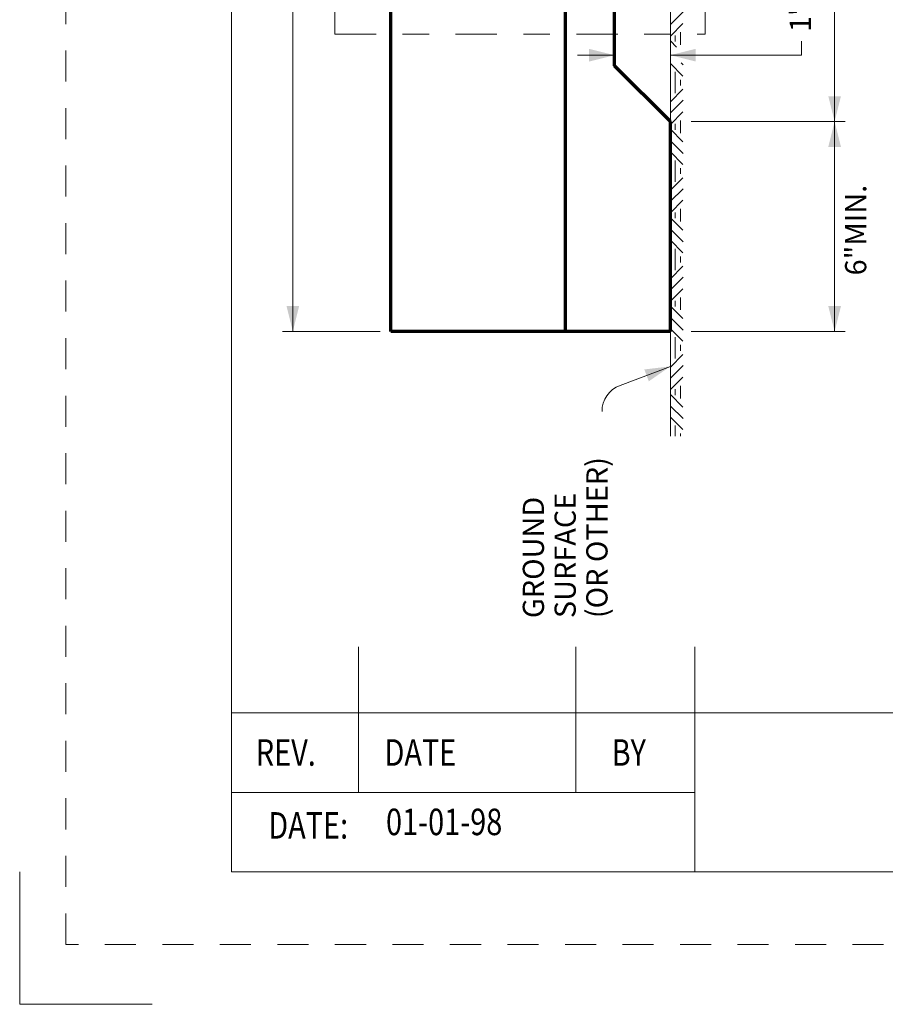
# Model space of a CAD drawing. Units: feet. Extents: x -0.8 to 7.7, y -0.5 to 10.5.
# Drawn here: x -0.8 to 2.5, y -0.5 to 3.2 of the extents above; entities that cross this region are included whole.
import ezdxf
from ezdxf.enums import TextEntityAlignment as Align

# ---------------------------------------------------------------- set-up
doc = ezdxf.new("R2010")
doc.units = ezdxf.units.FT
doc.header["$MEASUREMENT"] = 0
doc.linetypes.add('DGN Style 2', pattern=[0.195249, 0.11715, -0.0781])
doc.linetypes.add('DGN Style 4', pattern=[0.312594, 0.156199, -0.0781, 0.000195249, -0.0781])
for name, color, linetype, lineweight in [('Level 1', 7, 'Continuous', 0), ('Level 2', 7, 'Continuous', 0), ('Level 3', 7, 'Continuous', 0), ('Level 63 (Construction)', 7, 'Continuous', 0)]:
    doc.layers.add(name, color=color, linetype=linetype, lineweight=lineweight)
doc.styles.add('Style-WORKING', font='WORKING.shx')

# ---------------------------------------------------------------- blocks, each defined once
blk = doc.blocks.new('GRHASH')
at = {"layer": 'Level 1', "color": 7, "linetype": 'Continuous', "lineweight": 13}
for p, q in [((5.056, 0), (0, 0)), ((0.609, -0.279), (0, -0.279)), ((1.095, 0), (0.377, -0.718)), ((1.727, -0.011), (1.009, -0.729)), ((2.389, 0), (1.671, -0.718)), ((2.359, -0.279), (2.691, -0.279)), ((2.665, 0), (3.383, -0.718)), ((3.326, -0.011), (4.044, -0.729)), ((3.958, 0), (4.676, -0.718)), ((4.446, -0.279), (5.056, -0.279)), ((0.164, -0.573), (0, -0.573)), ((2.165, -0.576), (2.888, -0.576)), ((4.89, -0.573), (5.056, -0.573))]:
    blk.add_line(p, q, dxfattribs=at)
blk = doc.blocks.new('GRHASH_1')
at = {"layer": 'Level 1', "color": 7, "linetype": 'Continuous', "lineweight": 13}
for p, q in [((5.056, 0), (0, 0)), ((0.609, -0.279), (0, -0.279)), ((1.095, 0), (0.377, -0.718)), ((1.729, -0.011), (1.011, -0.729)), ((2.389, 0), (1.671, -0.718)), ((2.361, -0.279), (2.694, -0.279)), ((2.665, 0), (3.383, -0.718)), ((3.326, -0.011), (4.044, -0.729)), ((3.958, 0), (4.676, -0.718)), ((4.446, -0.279), (5.056, -0.279)), ((0.165, -0.573), (0, -0.573)), ((2.167, -0.576), (2.888, -0.576)), ((4.89, -0.573), (5.056, -0.573))]:
    blk.add_line(p, q, dxfattribs=at)
blk = doc.blocks.new('GRHASH_2')
at = {"layer": 'Level 1', "color": 7, "linetype": 'Continuous', "lineweight": 13}
for p, q in [((5.058, 0), (0, 0)), ((0.611, -0.279), (0, -0.279)), ((1.097, 0), (0.379, -0.718)), ((1.732, -0.011), (1.011, -0.729)), ((2.391, 0), (1.671, -0.718)), ((2.364, -0.279), (2.694, -0.279)), ((2.665, 0), (3.385, -0.718)), ((3.326, -0.011), (4.046, -0.729)), ((3.959, 0), (4.677, -0.718)), ((4.446, -0.279), (5.058, -0.279)), ((0.165, -0.573), (0, -0.573)), ((2.167, -0.576), (2.889, -0.576)), ((4.891, -0.573), (5.058, -0.573))]:
    blk.add_line(p, q, dxfattribs=at)
blk = doc.blocks.new('GRHASH_3')
at = {"layer": 'Level 1', "color": 7, "linetype": 'Continuous', "lineweight": 13}
for p, q in [((5.056, 0), (0, 0)), ((0.609, -0.279), (0, -0.279)), ((1.097, 0), (0.38, -0.718)), ((1.73, -0.011), (1.012, -0.729)), ((2.389, 0), (1.671, -0.718)), ((2.362, -0.279), (2.694, -0.279)), ((2.665, 0), (3.383, -0.718)), ((3.326, -0.011), (4.046, -0.729)), ((3.959, 0), (4.677, -0.718)), ((4.446, -0.279), (5.056, -0.279)), ((0.165, -0.573), (0, -0.573)), ((2.165, -0.576), (2.888, -0.576)), ((4.893, -0.573), (5.056, -0.573))]:
    blk.add_line(p, q, dxfattribs=at)
blk = doc.blocks.new('LT')
at = {"layer": 'Level 2', "linetype": 'Continuous', "lineweight": 13}
blk.add_hatch(color=7, dxfattribs=at).paths.add_polyline_path([(-1.016, 0.253, -0.156), (-1.016, -0.254, -0.123106), (0, 0, -0.123106)])

msp = doc.modelspace()

# ---------------------------------------------------------------- linework, layer by layer
at = {"layer": 'Level 1', "color": 7, "linetype": 'Continuous', "lineweight": 13}
for p, q in [((1.657, 3.3132), (1.657, 2.9794)), ((1.6577, 3.199), (1.7051, 3.2464)), ((1.657, 3.1553), (1.7044, 3.2027)), ((1.695, 3.1226), (1.695, 3.1701)), ((1.657, 3.1372), (1.6804, 3.1138)), ((1.6754, 3.1353), (1.6754, 3.1573)), ((1.657, 3.0518), (1.7044, 3.0045)), ((1.6974, 3.054), (1.7051, 3.0462)), ((1.6754, 3.0198), (1.6754, 2.9794)), ((1.6948, 2.9903), (1.6948, 2.9794))]:
    msp.add_line(p, q, dxfattribs=at)
at = {"layer": 'Level 2', "color": 7, "linetype": 'Continuous', "lineweight": 13}
for p, q in [((1.657, 8.5477), (1.657, 1.6445)), ((1.657, 2.8719), (1.657, 3.1095)), ((1.3402, 3.0831), (1.4458, 3.0831)), ((1.657, 2.0403), (1.657, 2.8323)), ((1.7362, 2.8323), (2.3169, 2.8323)), ((0.1918, 2.0403), (0.5614, 2.0403)), ((1.7362, 2.0403), (2.3169, 2.0403))]:
    msp.add_line(p, q, dxfattribs=at)
at = {"layer": 'Level 2', "color": 7, "linetype": 'Continuous', "lineweight": 70}
for p, q in [((0.601, 2.0403), (0.601, 3.5715)), ((1.4458, 3.0435), (1.4458, 3.5715)), ((1.261, 2.0403), (1.261, 3.2923)), ((1.657, 2.8323), (1.4458, 3.0435)), ((1.657, 2.0403), (0.601, 2.0403)), ((1.657, 2.0403), (0.601, 2.0403))]:
    msp.add_line(p, q, dxfattribs=at)
at = {"layer": 'Level 2', "color": 7, "linetype": 'DGN Style 4', "lineweight": 13}
for p, q in [((0.3898, 3.1623), (0.3898, 3.4716)), ((1.789, 3.1623), (1.789, 3.2019)), ((0.3898, 3.1623), (1.789, 3.1623))]:
    msp.add_line(p, q, dxfattribs=at)
at = {"layer": 'Level 2', "color": 7, "linetype": 'Continuous', "lineweight": 13, "extrusion": (0, 0, -1)}
msp.add_arc((-1.5045, 1.7376), 0.1056, 0, 69.2415, dxfattribs=at)
at = {"layer": 'Level 3', "color": 7, "linetype": 'Continuous', "lineweight": 13}
for p, q in [((0, 9.9), (0, 0)), ((0.2314, 8.3762), (0.2314, 2.0403)), ((0.2314, 2.0403), (0.2314, 8.3761)), ((2.2773, 4.4162), (2.2773, 2.8323)), ((2.2773, 2.8323), (2.2773, 4.4162)), ((0.3898, 3.4716), (0.3898, 3.1623)), ((1.7886, 3.4716), (1.789, 3.2019)), ((1.4458, 3.0831), (1.307, 3.0831)), ((2.2773, 2.8323), (2.2773, 2.0403)), ((2.2773, 2.0403), (2.2773, 2.8323)), ((1.657, 1.9083), (1.4669, 1.8364)), ((0.48, 0.85), (0.48, 0.3)), ((1.3, 0.85), (1.3, 0.3)), ((1.75, 0.85), (1.75, 0)), ((0, 0.6), (7.3, 0.6)), ((0, 0.3), (1.75, 0.3)), ((-0.8, 0), (-0.8, -0.5)), ((0, 0), (7.3, 0)), ((-0.8, -0.5), (-0.3, -0.5))]:
    msp.add_line(p, q, dxfattribs=at)
at = {"layer": 'Level 3', "color": 7, "linetype": 'Continuous', "lineweight": 70}
msp.add_line((1.657, 2.0403), (1.657, 2.8323), dxfattribs=at)
at = {"layer": 'Level 3', "color": 7, "linetype": 'Continuous', "lineweight": 13, "flags": 128}
msp.add_lwpolyline([(1.657, 3.0831), (2.1528, 3.0831), (2.1528, 3.1361)], dxfattribs=at)
at = {"layer": 'Level 3', "color": 7, "linetype": 'Continuous', "lineweight": 13, "extrusion": (0, 0, -1)}
for points in [[(-1.3498, 3.1071), (-1.4458, 3.0831), (-1.3498, 3.0591)], [(-1.753, 3.0591), (-1.657, 3.0831), (-1.753, 3.1071)], [(-2.3013, 2.9283), (-2.2773, 2.8323), (-2.2533, 2.9283)], [(-1.5587, 1.8967), (-1.657, 1.9083), (-1.5757, 1.8519)]]:
    msp.add_solid(points, dxfattribs=at)
at = {"layer": 'Level 3', "color": 7, "linetype": 'Continuous', "lineweight": 13}
for points in [[(2.2533, 2.7363), (2.2773, 2.8323), (2.3013, 2.7363)], [(0.2554, 2.1363), (0.2314, 2.0403), (0.2074, 2.1363)], [(2.3013, 2.1363), (2.2773, 2.0403), (2.2533, 2.1363)]]:
    msp.add_solid(points, dxfattribs=at)
at = {"layer": 'Level 63 (Construction)', "color": 7, "linetype": 'DGN Style 2', "lineweight": 0, "flags": 128}
msp.add_lwpolyline([(-0.6254, -0.2738), (-0.6254, 10.2741), (7.5253, 10.2741), (7.5253, -0.2738)], close=True, dxfattribs=at)

# ---------------------------------------------------------------- block references
at = {"layer": 'Level 1', "color": 7, "linetype": 'Continuous', "lineweight": 13, "xscale": 0.06599828636355169, "yscale": 0.06599828636355169, "zscale": 0.06599828636355169, "rotation": 90}
for name, p in [('GRHASH_3', (1.657, 2.6457)), ('GRHASH_2', (1.657, 2.3119)), ('GRHASH_1', (1.657, 1.9782)), ('GRHASH', (1.657, 1.6445))]:
    msp.add_blockref(name, p, dxfattribs=at)
at = {"layer": 'Level 2', "color": 7, "linetype": 'Continuous', "lineweight": 13, "xscale": 0.06599828636355169, "yscale": 0.06599828636355169, "zscale": 0.06599828636355169}
msp.add_blockref('LT', (1.4458, 3.0831), dxfattribs=at)

# ---------------------------------------------------------------- texts
at = {"layer": 'Level 1', "color": 7, "linetype": 'Continuous', "lineweight": 13, "style": 'Style-WORKING', "width": 0.798997}
for s, p in [('REV.', (0.0917, 0.4007)), ('DATE', (0.5777, 0.4007)), ('BY', (1.4353, 0.4007))]:
    msp.add_text(s, height=0.1, dxfattribs=at).set_placement(p)
at = {"layer": 'Level 1', "color": 7, "linetype": 'Continuous', "lineweight": 40, "style": 'Style-WORKING'}
for s, width, p in [('DATE: ', 0.799993, (0.1387, 0.1254)), ('01-01-98', 0.799994, (0.5832, 0.1386))]:
    msp.add_text(s, height=0.1, dxfattribs=dict(at, width=width)).set_placement(p)
at = {"layer": 'Level 3', "color": 7, "linetype": 'Continuous', "lineweight": 13, "style": 'Style-WORKING'}
msp.add_text('1"MIN., 2"MAX.', height=0.08, rotation=90, dxfattribs=at).set_placement((2.148, 3.1705), align=Align.MIDDLE_LEFT)
msp.add_text('6"MIN.', height=0.08, rotation=90, dxfattribs=at).set_placement((2.3568, 2.4228), align=Align.MIDDLE_CENTER)
at = {"layer": 'Level 3', "color": 7, "linetype": 'Continuous', "lineweight": 13, "insert": (1.2701, 0.9579), "char_height": 0.08, "attachment_point": 4, "rotation": 90, "line_spacing_factor": 0.900001, "style": 'Style-WORKING'}
msp.add_mtext('GROUND\\PSURFACE\\P(OR OTHER)', dxfattribs=at)

doc.saveas('drawing.dxf')
